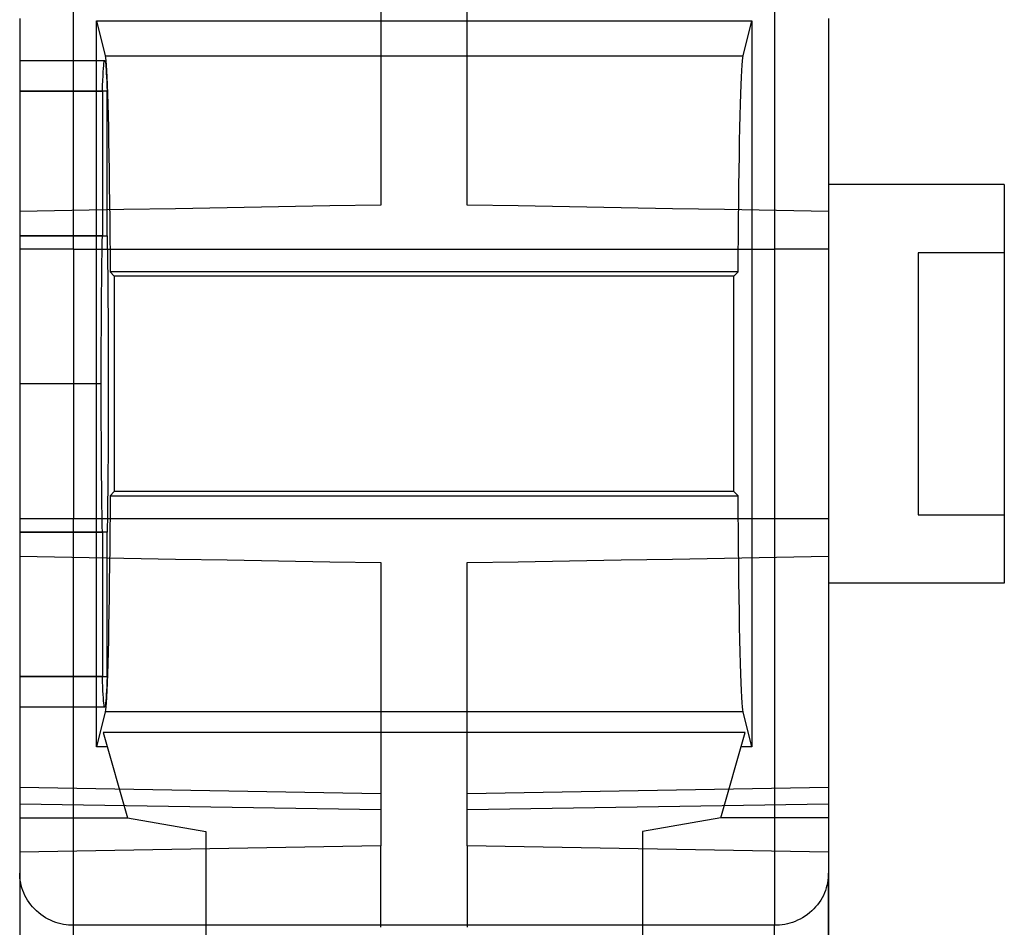
# Model space of a CAD drawing. Units: millimetres. Extents: x -9.5 to 13.7, y -43.2 to 43.2.
# Drawn here: x -9.5 to 13.7, y -12.8 to 8.6 of the extents above; entities that cross this region are included whole.
import ezdxf

# ---------------------------------------------------------------- set-up
doc = ezdxf.new("R2010")
doc.units = ezdxf.units.MM
doc.layers.add('MAIN-1', color=7, linetype='Continuous')
doc.layers.add('MAIN-2', color=7, linetype='Continuous')

msp = doc.modelspace()

# ---------------------------------------------------------------- linework, layer by layer
at = {"layer": 'MAIN-1'}
for p, q in [((-8.255, 3.175), (-8.255, 12.76)), ((8.255, 12.76), (8.255, 3.175)), ((-9.525, 8.608), (-9.525, 8.341)), ((9.525, 8.608), (9.525, 8.341)), ((-9.525, 8.341), (-9.525, 8.066)), ((9.525, 8.341), (9.525, 8.067)), ((-9.525, 8.066), (-9.525, 7.784)), ((9.525, 8.067), (9.525, 7.786)), ((-9.525, 7.784), (-9.525, 7.496)), ((9.525, 7.786), (9.525, 7.497)), ((-9.525, 7.496), (-9.525, 7.201)), ((9.525, 7.497), (9.525, 7.201)), ((-9.525, 7.201), (-9.525, 6.901)), ((9.525, 7.201), (9.525, 6.904)), ((-9.525, 6.901), (-9.525, 6.598)), ((9.525, 6.904), (9.525, 6.601)), ((-9.525, 6.598), (-9.525, 6.29)), ((9.525, 6.601), (9.525, 6.294)), ((-9.525, 6.29), (-9.525, 5.98)), ((9.525, 6.294), (9.525, 5.98)), ((-9.525, 5.98), (-9.525, 5.667)), ((9.525, 5.98), (9.525, 5.67)), ((-9.525, 5.667), (-9.525, 5.353)), ((9.525, 5.67), (9.525, 5.359)), ((-9.525, 5.353), (-9.525, 5.039)), ((9.525, 5.359), (9.525, 5.045)), ((-9.525, 5.039), (-9.525, 4.724)), ((9.525, 5.045), (9.525, 4.728)), ((-9.525, 4.724), (-9.525, 4.41)), ((9.525, 4.728), (9.525, 4.413)), ((13.665, 4.699), (9.525, 4.699)), ((13.665, 4.699), (13.665, 3.086)), ((-9.525, 4.41), (-9.525, 4.098)), ((9.525, 4.413), (9.525, 4.105)), ((-9.525, 4.098), (-9.525, 3.787)), ((9.525, 4.105), (9.525, 3.796)), ((-9.525, 3.787), (-9.525, 3.48)), ((9.525, 3.796), (9.525, 3.486)), ((-9.525, 3.48), (-9.525, 3.175)), ((9.525, 3.486), (9.525, 3.175)), ((-9.525, 3.175), (-9.525, -3.175)), ((-8.255, 3.175), (-9.525, 3.175)), ((-8.255, 3.175), (-8.255, -3.175)), ((-8.255, 3.175), (8.255, 3.175)), ((8.255, 3.175), (8.255, -3.175)), ((9.525, 3.175), (8.255, 3.175)), ((9.525, 3.175), (9.525, -3.175)), ((11.633, 3.086), (11.633, -3.086)), ((13.665, 3.086), (11.633, 3.086)), ((13.665, 3.086), (13.665, -3.086)), ((-9.525, -3.175), (-9.525, -3.48)), ((-9.525, -3.175), (-8.255, -3.175)), ((-8.255, -12.76), (-8.255, -3.175)), ((-8.255, -3.175), (8.255, -3.175)), ((8.255, -3.175), (8.255, -12.76)), ((8.255, -3.175), (9.525, -3.175)), ((9.525, -3.175), (9.525, -3.486)), ((11.633, -3.086), (13.665, -3.086)), ((13.665, -3.086), (13.665, -4.699)), ((-9.525, -3.48), (-9.525, -3.787)), ((9.525, -3.486), (9.525, -3.796)), ((-9.525, -3.787), (-9.525, -4.098)), ((9.525, -3.796), (9.525, -4.105)), ((-9.525, -4.098), (-9.525, -4.41)), ((9.525, -4.105), (9.525, -4.413)), ((-9.525, -4.41), (-9.525, -4.724)), ((9.525, -4.413), (9.525, -4.727)), ((-9.525, -4.724), (-9.525, -5.039)), ((13.665, -4.699), (9.525, -4.699)), ((9.525, -4.727), (9.525, -5.044)), ((-9.525, -5.039), (-9.525, -5.353)), ((9.525, -5.044), (9.525, -5.358)), ((-9.525, -5.353), (-9.525, -5.667)), ((9.525, -5.358), (9.525, -5.67)), ((-9.525, -5.667), (-9.525, -5.98)), ((9.525, -5.67), (9.525, -5.981)), ((-9.525, -5.98), (-9.525, -6.29)), ((9.525, -5.981), (9.525, -6.293)), ((-9.525, -6.29), (-9.525, -6.598)), ((9.525, -6.293), (9.525, -6.601)), ((-9.525, -6.598), (-9.525, -6.901)), ((9.525, -6.601), (9.525, -6.904)), ((-9.525, -6.901), (-9.525, -7.201)), ((9.525, -6.904), (9.525, -7.201)), ((-9.525, -7.201), (-9.525, -7.496)), ((9.525, -7.201), (9.525, -7.497)), ((-9.525, -7.496), (-9.525, -7.784)), ((9.525, -7.497), (9.525, -7.785)), ((-9.525, -7.784), (-9.525, -8.066)), ((9.525, -7.785), (9.525, -8.067)), ((-9.525, -8.066), (-9.525, -8.341)), ((9.525, -8.067), (9.525, -8.341)), ((-9.525, -8.341), (-9.525, -8.608)), ((9.525, -8.341), (9.525, -8.608)), ((-9.525, -8.608), (-9.525, -8.866)), ((9.525, -8.608), (9.525, -8.866)), ((-9.525, -8.866), (-9.525, -9.116)), ((9.525, -8.866), (9.525, -9.114)), ((-9.525, -9.116), (-9.525, -9.355)), ((9.525, -9.114), (9.525, -9.354)), ((-9.525, -9.355), (-9.525, -9.585)), ((9.525, -9.354), (9.525, -9.585)), ((-9.525, -9.585), (-9.525, -9.804)), ((9.525, -9.585), (9.525, -9.802)), ((-9.525, -9.804), (-9.525, -10.012)), ((9.525, -9.802), (9.525, -10.01)), ((-9.525, -10.012), (-9.525, -10.209)), ((9.525, -10.01), (9.525, -10.207)), ((-9.525, -10.209), (-9.525, -10.394)), ((-9.525, -10.394), (-9.525, -10.568)), ((9.525, -10.207), (9.525, -10.394)), ((9.525, -10.394), (9.525, -10.566)), ((-9.525, -10.568), (-9.525, -10.73)), ((9.525, -10.566), (9.525, -10.727)), ((-9.525, -10.73), (-9.525, -10.879)), ((-9.525, -10.879), (-9.525, -11.017)), ((9.525, -10.727), (9.525, -10.876)), ((9.525, -10.876), (9.525, -11.015)), ((-9.525, -11.017), (-9.525, -11.143)), ((9.525, -11.015), (9.525, -11.142)), ((-9.525, -11.143), (-9.525, -11.256)), ((-9.525, -11.256), (-9.525, -11.358)), ((-9.525, -11.358), (-9.525, -11.449)), ((9.525, -11.142), (9.525, -11.254)), ((9.525, -11.254), (9.525, -11.356)), ((9.525, -11.356), (9.525, -11.447)), ((-9.525, -11.449), (-9.525, -11.528)), ((-9.525, -11.528), (-9.525, -11.679)), ((-9.524, -11.584), (-9.525, -11.528)), ((-9.52, -11.642), (-9.524, -11.584)), ((9.524, -11.584), (9.52, -11.642)), ((9.525, -11.528), (9.524, -11.584)), ((9.525, -11.447), (9.525, -11.528)), ((9.525, -12.154), (9.525, -11.528)), ((-9.525, -11.679), (-9.525, -11.852)), ((-9.512, -11.7), (-9.52, -11.642)), ((-9.502, -11.759), (-9.512, -11.7)), ((-9.489, -11.818), (-9.502, -11.759)), ((-9.473, -11.878), (-9.489, -11.818)), ((9.489, -11.818), (9.473, -11.878)), ((9.502, -11.759), (9.489, -11.818)), ((9.512, -11.7), (9.502, -11.759)), ((9.52, -11.642), (9.512, -11.7)), ((-9.525, -11.852), (-9.525, -12.047)), ((-9.525, -12.047), (-9.525, -12.266)), ((-9.453, -11.937), (-9.473, -11.878)), ((-9.43, -11.996), (-9.453, -11.937)), ((-9.403, -12.054), (-9.43, -11.996)), ((-9.373, -12.111), (-9.403, -12.054)), ((9.403, -12.054), (9.373, -12.111)), ((9.43, -11.996), (9.403, -12.054)), ((9.453, -11.937), (9.43, -11.996)), ((9.473, -11.878), (9.453, -11.937)), ((-9.525, -12.266), (-9.525, -12.507)), ((-9.34, -12.167), (-9.373, -12.111)), ((-9.304, -12.222), (-9.34, -12.167)), ((-9.265, -12.275), (-9.304, -12.222)), ((-9.222, -12.326), (-9.265, -12.275)), ((9.265, -12.275), (9.222, -12.326)), ((9.304, -12.222), (9.265, -12.275)), ((9.34, -12.167), (9.304, -12.222)), ((9.373, -12.111), (9.34, -12.167)), ((9.525, -13.058), (9.525, -12.154)), ((-9.525, -12.507), (-9.525, -12.771)), ((-9.177, -12.375), (-9.222, -12.326)), ((-9.129, -12.422), (-9.177, -12.375)), ((-9.078, -12.466), (-9.129, -12.422)), ((-9.026, -12.507), (-9.078, -12.466)), ((-8.971, -12.545), (-9.026, -12.507)), ((9.026, -12.507), (8.971, -12.545)), ((9.078, -12.466), (9.026, -12.507)), ((9.129, -12.422), (9.078, -12.466)), ((9.177, -12.375), (9.129, -12.422)), ((9.222, -12.326), (9.177, -12.375)), ((-8.915, -12.581), (-8.971, -12.545)), ((-8.857, -12.613), (-8.915, -12.581)), ((-8.798, -12.642), (-8.857, -12.613)), ((-8.738, -12.667), (-8.798, -12.642)), ((-8.677, -12.69), (-8.738, -12.667)), ((-8.616, -12.709), (-8.677, -12.69)), ((-8.555, -12.725), (-8.616, -12.709)), ((-8.494, -12.738), (-8.555, -12.725)), ((-8.433, -12.748), (-8.494, -12.738)), ((-8.373, -12.755), (-8.433, -12.748)), ((-8.313, -12.759), (-8.373, -12.755)), ((8.373, -12.755), (8.313, -12.759)), ((8.433, -12.748), (8.373, -12.755)), ((8.494, -12.738), (8.433, -12.748)), ((8.555, -12.725), (8.494, -12.738)), ((8.616, -12.709), (8.555, -12.725)), ((8.677, -12.69), (8.616, -12.709)), ((8.738, -12.667), (8.677, -12.69)), ((8.798, -12.642), (8.738, -12.667)), ((8.857, -12.613), (8.798, -12.642)), ((8.915, -12.581), (8.857, -12.613)), ((8.971, -12.545), (8.915, -12.581)), ((-9.525, -12.771), (-9.525, -13.058)), ((-8.255, -12.76), (-8.313, -12.759)), ((-8.255, -27.549), (-8.255, -12.76)), ((8.255, -12.76), (-8.255, -12.76)), ((8.313, -12.759), (8.255, -12.76)), ((8.255, -27.549), (8.255, -12.76))]:
    msp.add_line(p, q, dxfattribs=at)
at = {"layer": 'MAIN-2'}
for p, q in [((-1.016, 10.89), (-1.016, 4.213)), ((1.016, 4.213), (1.016, 10.89)), ((-7.719, 8.556), (7.719, 8.556)), ((-7.719, -8.556), (-7.719, 8.556)), ((-7.719, 8.556), (-7.512, 7.728)), ((7.512, 7.728), (7.719, 8.556)), ((7.719, 8.556), (7.719, -8.556)), ((-7.512, 7.728), (-7.505, 7.684)), ((-7.512, 7.728), (7.512, 7.728)), ((-7.505, 7.684), (-7.497, 7.613)), ((7.497, 7.613), (7.505, 7.684)), ((7.505, 7.684), (7.512, 7.728)), ((-9.525, 7.62), (-7.522, 7.62)), ((-7.557, 7.352), (-7.551, 7.433)), ((-7.551, 7.433), (-7.545, 7.5)), ((-7.545, 7.5), (-7.54, 7.552)), ((-7.54, 7.552), (-7.534, 7.59)), ((-7.534, 7.59), (-7.528, 7.612)), ((-7.528, 7.612), (-7.522, 7.62)), ((-7.522, 7.62), (-7.516, 7.614)), ((-7.516, 7.614), (-7.511, 7.595)), ((-7.511, 7.595), (-7.506, 7.564)), ((-7.506, 7.564), (-7.5, 7.52)), ((-7.5, 7.52), (-7.495, 7.465)), ((-7.497, 7.613), (-7.489, 7.514)), ((-7.495, 7.465), (-7.49, 7.398)), ((-7.489, 7.514), (-7.481, 7.386)), ((7.481, 7.386), (7.489, 7.514)), ((7.489, 7.514), (7.497, 7.613)), ((-7.568, 7.15), (-7.562, 7.257)), ((-7.562, 7.257), (-7.557, 7.352)), ((-7.49, 7.398), (-7.485, 7.319)), ((-7.485, 7.319), (-7.48, 7.229)), ((-7.481, 7.386), (-7.473, 7.23)), ((-7.48, 7.229), (-7.475, 7.129)), ((-7.473, 7.23), (-7.466, 7.045)), ((7.466, 7.045), (7.473, 7.23)), ((7.473, 7.23), (7.481, 7.386)), ((-7.578, 6.898), (-7.573, 7.03)), ((-7.573, 7.03), (-7.568, 7.15)), ((-7.475, 7.129), (-7.47, 7.018)), ((-7.47, 7.018), (-7.465, 6.898)), ((-7.466, 7.045), (-7.458, 6.832)), ((7.458, 6.832), (7.466, 7.045)), ((-9.525, 6.898), (-7.578, 6.898)), ((-7.465, 6.898), (-9.525, 6.898)), ((-7.578, 6.898), (-7.578, 3.492)), ((-7.465, 3.492), (-7.465, 6.898)), ((-7.458, 6.832), (-7.451, 6.592)), ((7.451, 6.592), (7.458, 6.832)), ((-7.451, 6.592), (-7.444, 6.326)), ((7.444, 6.326), (7.451, 6.592)), ((-7.444, 6.326), (-7.437, 6.034)), ((7.437, 6.034), (7.444, 6.326)), ((-7.437, 6.034), (-7.431, 5.719)), ((7.431, 5.719), (7.437, 6.034)), ((-7.431, 5.719), (-7.425, 5.384)), ((7.425, 5.384), (7.431, 5.719)), ((-7.425, 5.384), (-7.419, 5.028)), ((7.419, 5.028), (7.425, 5.384)), ((-7.419, 5.028), (-7.414, 4.657)), ((7.414, 4.657), (7.419, 5.028)), ((-7.414, 4.657), (-7.409, 4.271)), ((7.409, 4.271), (7.414, 4.657)), ((-7.409, 4.271), (-7.405, 3.873)), ((-2.219, 4.192), (-3.427, 4.17)), ((-1.016, 4.213), (-2.219, 4.192)), ((-1.016, 4.213), (-1.016, 4.213)), ((2.219, 4.192), (1.016, 4.213)), ((1.016, 4.213), (1.016, 4.213)), ((3.427, 4.17), (2.219, 4.192)), ((7.405, 3.873), (7.409, 4.271)), ((-8.297, 4.085), (-9.525, 4.064)), ((-9.525, 4.064), (-9.525, 4.064)), ((-7.073, 4.107), (-8.297, 4.085)), ((-5.854, 4.128), (-7.073, 4.107)), ((-4.638, 4.149), (-5.854, 4.128)), ((-3.427, 4.17), (-4.638, 4.149)), ((4.638, 4.149), (3.427, 4.17)), ((5.854, 4.128), (4.638, 4.149)), ((7.073, 4.107), (5.854, 4.128)), ((8.297, 4.085), (7.073, 4.107)), ((9.525, 4.064), (8.297, 4.085)), ((9.525, 4.064), (9.525, 4.064)), ((-7.405, 3.873), (-7.401, 3.467)), ((7.401, 3.467), (7.405, 3.873)), ((-9.525, 3.492), (-7.465, 3.492)), ((-7.578, 3.492), (-9.525, 3.492)), ((-7.581, 3.352), (-7.578, 3.492)), ((-7.465, 3.492), (-7.463, 3.363)), ((-7.583, 3.205), (-7.581, 3.352)), ((-7.463, 3.363), (-7.461, 3.227)), ((-7.401, 3.467), (-7.398, 3.054)), ((7.398, 3.054), (7.401, 3.467)), ((-7.588, 2.89), (-7.586, 3.051)), ((-7.586, 3.051), (-7.583, 3.205)), ((-7.461, 3.227), (-7.458, 3.084)), ((-7.458, 3.084), (-7.456, 2.934)), ((-7.398, 3.054), (-7.395, 2.637)), ((7.395, 2.637), (7.398, 3.054)), ((11.633, 3.086), (11.633, 3.086)), ((11.633, 3.086), (11.633, 3.086)), ((13.665, 3.086), (13.665, 3.086)), ((13.665, 3.086), (13.665, 3.086)), ((-7.59, 2.723), (-7.588, 2.89)), ((-7.456, 2.934), (-7.454, 2.776)), ((-7.592, 2.55), (-7.59, 2.723)), ((-7.454, 2.776), (-7.452, 2.611)), ((-7.452, 2.611), (-7.45, 2.44)), ((-7.395, 2.637), (-7.298, 2.54)), ((7.395, 2.637), (-7.395, 2.637)), ((7.298, 2.54), (7.395, 2.637)), ((-7.596, 2.188), (-7.594, 2.372)), ((-7.594, 2.372), (-7.592, 2.55)), ((-7.45, 2.44), (-7.449, 2.262)), ((-7.298, 2.54), (-7.298, -2.54)), ((7.298, 2.54), (-7.298, 2.54)), ((7.298, -2.54), (7.298, 2.54)), ((-7.597, 2), (-7.596, 2.188)), ((-7.449, 2.262), (-7.447, 2.078)), ((-7.599, 1.809), (-7.597, 2)), ((-7.447, 2.078), (-7.446, 1.888)), ((-7.446, 1.888), (-7.444, 1.693)), ((-7.6, 1.613), (-7.599, 1.809)), ((-7.444, 1.693), (-7.443, 1.493)), ((-7.602, 1.215), (-7.601, 1.416)), ((-7.601, 1.416), (-7.6, 1.613)), ((-7.443, 1.493), (-7.442, 1.288)), ((-7.603, 1.013), (-7.602, 1.215)), ((-7.442, 1.288), (-7.441, 1.08)), ((-7.604, 0.811), (-7.603, 1.013)), ((-7.441, 1.08), (-7.44, 0.868)), ((-7.604, 0.607), (-7.604, 0.811)), ((-7.44, 0.868), (-7.439, 0.653)), ((-7.605, 0.404), (-7.604, 0.607)), ((-7.439, 0.653), (-7.439, 0.437)), ((-7.605, 0.201), (-7.605, 0.404)), ((-7.439, 0.437), (-7.439, 0.219)), ((-7.605, 0), (-7.605, 0.201)), ((-7.439, 0.219), (-7.439, 0)), ((-7.605, 0), (-9.525, 0)), ((-7.605, -0.201), (-7.605, 0)), ((-7.605, -0.404), (-7.605, -0.201)), ((-7.439, 0), (-7.439, -0.231)), ((-7.439, -0.231), (-7.439, -0.461)), ((-7.604, -0.607), (-7.605, -0.404)), ((-7.439, -0.461), (-7.44, -0.689)), ((-7.604, -0.811), (-7.604, -0.607)), ((-7.44, -0.689), (-7.44, -0.915)), ((-7.603, -1.013), (-7.604, -0.811)), ((-7.44, -0.915), (-7.441, -1.138)), ((-7.602, -1.215), (-7.603, -1.013)), ((-7.441, -1.138), (-7.442, -1.357)), ((-7.601, -1.416), (-7.602, -1.215)), ((-7.442, -1.357), (-7.443, -1.571)), ((-7.6, -1.613), (-7.601, -1.416)), ((-7.599, -1.809), (-7.6, -1.613)), ((-7.443, -1.571), (-7.445, -1.781)), ((-7.597, -2), (-7.599, -1.809)), ((-7.445, -1.781), (-7.446, -1.984)), ((-7.596, -2.188), (-7.597, -2)), ((-7.446, -1.984), (-7.448, -2.181)), ((-7.594, -2.372), (-7.596, -2.188)), ((-7.448, -2.181), (-7.45, -2.372)), ((-7.592, -2.55), (-7.594, -2.372)), ((-7.59, -2.723), (-7.592, -2.55)), ((-7.45, -2.372), (-7.452, -2.555)), ((-7.298, -2.54), (-7.395, -2.637)), ((7.298, -2.54), (-7.298, -2.54)), ((7.395, -2.637), (7.298, -2.54)), ((-7.588, -2.89), (-7.59, -2.723)), ((-7.454, -2.731), (-7.456, -2.899)), ((-7.452, -2.555), (-7.454, -2.731)), ((-7.395, -2.637), (-7.398, -3.054)), ((-7.395, -2.637), (7.395, -2.637)), ((7.398, -3.054), (7.395, -2.637)), ((-7.586, -3.051), (-7.588, -2.89)), ((-7.456, -2.899), (-7.458, -3.06)), ((-7.583, -3.205), (-7.586, -3.051)), ((-7.581, -3.352), (-7.583, -3.205)), ((-7.46, -3.212), (-7.463, -3.356)), ((-7.458, -3.06), (-7.46, -3.212)), ((-7.398, -3.054), (-7.401, -3.467)), ((7.401, -3.467), (7.398, -3.054)), ((11.633, -3.086), (11.633, -3.086)), ((11.633, -3.086), (11.633, -3.086)), ((13.665, -3.086), (13.665, -3.086)), ((13.665, -3.086), (13.665, -3.086)), ((-7.578, -3.492), (-7.581, -3.352)), ((-7.463, -3.356), (-7.465, -3.492)), ((-7.401, -3.467), (-7.405, -3.873)), ((7.405, -3.873), (7.401, -3.467)), ((-9.525, -3.492), (-7.578, -3.492)), ((-7.465, -3.492), (-9.525, -3.492)), ((-7.578, -3.492), (-7.578, -6.898)), ((-7.465, -6.898), (-7.465, -3.492)), ((-7.405, -3.873), (-7.409, -4.271)), ((7.409, -4.271), (7.405, -3.873)), ((-9.525, -4.064), (-9.525, -4.064)), ((-9.525, -4.064), (-8.297, -4.085)), ((-8.297, -4.085), (-7.073, -4.107)), ((-7.073, -4.107), (-5.854, -4.128)), ((-5.854, -4.128), (-4.638, -4.149)), ((-4.638, -4.149), (-3.427, -4.17)), ((-3.427, -4.17), (-2.219, -4.192)), ((2.219, -4.192), (3.427, -4.17)), ((3.427, -4.17), (4.638, -4.149)), ((4.638, -4.149), (5.854, -4.128)), ((5.854, -4.128), (7.073, -4.107)), ((7.073, -4.107), (8.297, -4.085)), ((8.297, -4.085), (9.525, -4.064)), ((9.525, -4.064), (9.525, -4.064)), ((-7.409, -4.271), (-7.414, -4.657)), ((-2.219, -4.192), (-1.016, -4.213)), ((-1.016, -4.213), (-1.016, -10.89)), ((-1.016, -4.213), (-1.016, -4.213)), ((1.016, -4.213), (2.219, -4.192)), ((1.016, -4.213), (1.016, -4.213)), ((1.016, -10.89), (1.016, -4.213)), ((7.414, -4.657), (7.409, -4.271)), ((-7.414, -4.657), (-7.419, -5.028)), ((7.419, -5.028), (7.414, -4.657)), ((-7.419, -5.028), (-7.425, -5.384)), ((7.425, -5.384), (7.419, -5.028)), ((-7.425, -5.384), (-7.431, -5.719)), ((7.431, -5.719), (7.425, -5.384)), ((-7.431, -5.719), (-7.437, -6.034)), ((7.437, -6.034), (7.431, -5.719)), ((-7.437, -6.034), (-7.444, -6.326)), ((7.444, -6.326), (7.437, -6.034)), ((-7.444, -6.326), (-7.451, -6.592)), ((7.451, -6.592), (7.444, -6.326)), ((-7.451, -6.592), (-7.458, -6.832)), ((7.458, -6.832), (7.451, -6.592)), ((-9.525, -6.898), (-7.465, -6.898)), ((-7.578, -6.898), (-9.525, -6.898)), ((-7.574, -7.021), (-7.578, -6.898)), ((-7.465, -6.898), (-7.47, -7.021)), ((-7.458, -6.832), (-7.466, -7.045)), ((7.466, -7.045), (7.458, -6.832)), ((-7.569, -7.133), (-7.574, -7.021)), ((-7.564, -7.234), (-7.569, -7.133)), ((-7.475, -7.133), (-7.48, -7.234)), ((-7.47, -7.021), (-7.475, -7.133)), ((-7.466, -7.045), (-7.473, -7.23)), ((7.473, -7.23), (7.466, -7.045)), ((-7.559, -7.324), (-7.564, -7.234)), ((-7.553, -7.402), (-7.559, -7.324)), ((-7.548, -7.469), (-7.553, -7.402)), ((-7.49, -7.402), (-7.495, -7.469)), ((-7.485, -7.324), (-7.49, -7.402)), ((-7.481, -7.386), (-7.489, -7.514)), ((-7.48, -7.234), (-7.485, -7.324)), ((-7.473, -7.23), (-7.481, -7.386)), ((7.481, -7.386), (7.473, -7.23)), ((7.489, -7.514), (7.481, -7.386)), ((-7.522, -7.62), (-9.525, -7.62)), ((-7.543, -7.523), (-7.548, -7.469)), ((-7.538, -7.566), (-7.543, -7.523)), ((-7.532, -7.596), (-7.538, -7.566)), ((-7.527, -7.614), (-7.532, -7.596)), ((-7.522, -7.62), (-7.527, -7.614)), ((-7.517, -7.614), (-7.522, -7.62)), ((-7.511, -7.596), (-7.517, -7.614)), ((-7.506, -7.566), (-7.511, -7.596)), ((-7.501, -7.523), (-7.506, -7.566)), ((-7.497, -7.613), (-7.505, -7.684)), ((-7.495, -7.469), (-7.501, -7.523)), ((-7.489, -7.514), (-7.497, -7.613)), ((7.497, -7.613), (7.489, -7.514)), ((7.505, -7.684), (7.497, -7.613)), ((-7.512, -7.728), (-7.719, -8.556)), ((-7.505, -7.684), (-7.512, -7.728)), ((7.512, -7.728), (-7.512, -7.728)), ((7.512, -7.728), (7.505, -7.684)), ((7.719, -8.556), (7.512, -7.728)), ((7.559, -8.219), (-7.559, -8.219)), ((-7.559, -8.219), (-6.985, -10.228)), ((6.985, -10.228), (7.559, -8.219)), ((-7.463, -8.556), (-7.719, -8.556)), ((7.719, -8.556), (7.463, -8.556)), ((-9.525, -9.502), (-1.016, -9.65)), ((1.016, -9.65), (9.525, -9.502)), ((-9.525, -9.895), (-1.016, -10.033)), ((1.016, -10.033), (9.525, -9.895)), ((-9.525, -10.228), (-9.525, -10.228)), ((-9.525, -10.228), (-6.985, -10.228)), ((-6.985, -10.228), (-5.144, -10.552)), ((-6.985, -10.228), (-6.985, -10.228)), ((-6.985, -10.228), (-6.985, -10.228)), ((6.985, -10.228), (5.143, -10.552)), ((9.525, -10.228), (6.985, -10.228)), ((6.985, -10.228), (6.985, -10.228)), ((6.985, -10.228), (6.985, -10.228)), ((9.525, -10.228), (9.525, -10.228)), ((-5.144, -10.552), (-5.144, -10.552)), ((-5.144, -10.552), (-5.144, -14.975)), ((5.143, -10.552), (5.143, -14.975)), ((5.143, -10.552), (5.143, -10.552)), ((-1.016, -10.89), (-9.525, -11.035)), ((-1.016, -12.807), (-1.016, -10.89)), ((1.016, -10.89), (1.016, -12.807)), ((9.525, -11.035), (1.016, -10.89)), ((9.525, -11.528), (9.525, -11.682)), ((9.525, -11.682), (9.525, -11.857)), ((9.525, -11.857), (9.525, -12.052)), ((9.525, -12.052), (9.525, -12.267)), ((9.525, -12.267), (9.525, -12.509)), ((9.525, -12.509), (9.525, -12.776)), ((-1.016, -12.807), (-1.016, -12.807)), ((1.016, -12.807), (1.016, -12.807)), ((9.525, -12.776), (9.525, -13.063))]:
    msp.add_line(p, q, dxfattribs=at)

doc.saveas('drawing.dxf')
